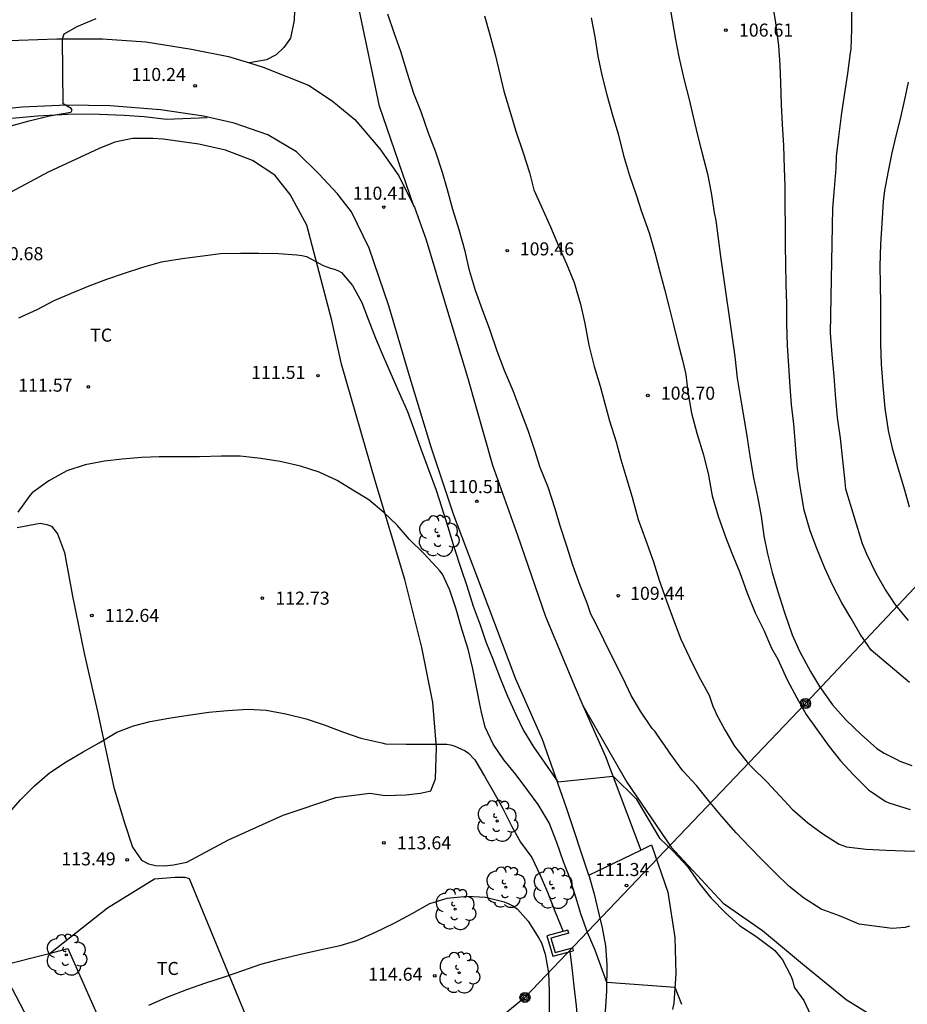
# Model space of a CAD drawing. Units: metres. Extents: x 579944 to 580294, y 4792540 to 4792791.
# Drawn here: x 580031 to 580082, y 4792648 to 4792705 of the extents above; entities that cross this region are included whole.
import ezdxf

# ---------------------------------------------------------------- set-up
doc = ezdxf.new("R2010")
doc.units = ezdxf.units.M
for name, color, linetype in [('020104', 34, 'Continuous'), ('020204', 9, 'Continuous'), ('020308', 9, 'Continuous'), ('050102', 4, 'Continuous'), ('060110', 9, 'Continuous'), ('060134', 9, 'Continuous'), ('070101', 9, 'ALAMBRADA'), ('070104', 3, 'Continuous'), ('070105', 6, 'Continuous'), ('090217', 9, 'Continuous'), ('100202', 3, 'Continuous'), ('100301', 7, 'Continuous'), ('220104', 9, 'LINEA_ELECTRICA'), ('240103', 9, 'LINEA_TELEFONICA')]:
    doc.layers.add(name, color=color, linetype=linetype)
doc.layers.add('020105', color=24, linetype='Continuous', lineweight=30)
doc.styles.add('ARIAL', font='ARIAL.TTF', dxfattribs={"height": 1})
doc.styles.get("Standard").update_dxf_attribs({"font": 'txt.shx'})
doc.linetypes.add('ALAMBRADA', pattern='A,1,[203,DONOSTI.shx,S=0.1,R=0,X=0,Y=0],1', length=2)
doc.linetypes.add('LINEA_ELECTRICA', pattern='A,7.5,-0.3,["E",Standard,S=0.25,R=0,X=-0.1,Y=-0.1],-0.3', length=8.1)
doc.linetypes.add('LINEA_TELEFONICA', pattern='A,7.5,-0.3,["T",Standard,S=0.25,R=0,X=-0.1,Y=-0.1],-0.3', length=8.1)

# ---------------------------------------------------------------- blocks, each defined once
blk = doc.blocks.new('COTAPU')
blk.add_circle((0, 0), 0.075)
blk = doc.blocks.new('POSTEM')
for radius in [0.29, 0.21, 0.12]:
    blk.add_circle((0, 0), radius)
blk = doc.blocks.new('ARBOL')
blk.add_circle((0, 0), 0.0587)
for centre, radius, start, end in [((-0.28, 0.855), 0.3, 359.2878, 173.6078), ((0.097, 0.97), 0.21, 23.1565, 160.4665), ((-0.564, 0.381), 0.532, 92.28, 254.58), ((0.438, 0.881), 0.24, 301.578, 139.328), ((0.656, 0.288), 0.443, 319.8556, 114.7656), ((-0.091, 0.321), 0.12, 119.14, 310.56), ((0.819, -0.249), 0.383, 235.5275, 62.0275), ((-0.556, -0.339), 0.555, 142.64, 266.54), ((-0.039, -0.384), 0.21, 189.64, 323.88), ((-0.301, -0.676), 0.45, 213.78, 295.32), ((0.299, -0.624), 0.532, 224.67, 0.24)]:
    blk.add_arc(centre, radius, start, end)

msp = doc.modelspace()

# ---------------------------------------------------------------- linework, layer by layer
at = {"layer": '020104', "flags": 128}
for points, elevation in [([(580067.914, 4792705.958), (580068.098, 4792704.838), (580068.304, 4792703.732), (580068.5, 4792702.736), (580068.78, 4792701.464), (580069.076, 4792700.286), (580069.312, 4792699.28), (580069.558, 4792698.224), (580069.81, 4792697.252), (580070.14, 4792695.998), (580070.344, 4792694.922), (580070.522, 4792693.79), (580070.614, 4792693.332), (580070.878, 4792691.254), (580071.704, 4792685.522), (580071.835, 4792684.26), (580072.051, 4792683.004), (580072.239, 4792681.878), (580072.415, 4792680.826), (580072.593, 4792679.674), (580072.787, 4792678.54), (580073.013, 4792677.474), (580073.215, 4792676.334), (580073.383, 4792675.214), (580073.597, 4792674.17), (580073.863, 4792673.108), (580074.163, 4792672.062), (580074.571, 4792670.8), (580074.999, 4792669.53), (580075.423, 4792668.588), (580076.067, 4792667.406), (580076.585, 4792666.546), (580077.329, 4792665.509), (580078.113, 4792664.627), (580078.981, 4792663.787), (580079.883, 4792662.999), (580080.293, 4792662.727), (580081.015, 4792662.354), (580081.198, 4792662.259), (580081.884, 4792662.019)], 107), ([(580081.754, 4792666.782), (580079.552, 4792668.649), (580078.91, 4792669.569), (580078.402, 4792670.459), (580077.866, 4792671.353), (580077.338, 4792672.353), (580076.882, 4792673.343), (580076.43, 4792674.473), (580076.038, 4792675.491), (580075.692, 4792676.693), (580075.49, 4792677.931), (580075.308, 4792679.071), (580075.208, 4792680.177), (580075.196, 4792680.429), (580075.098, 4792681.631), (580074.96, 4792682.757), (580074.882, 4792683.769), (580074.81, 4792684.981), (580074.738, 4792686.135), (580074.708, 4792687.411), (580074.698, 4792688.515), (580074.671, 4792689.679), (580074.641, 4792690.807), (580074.627, 4792691.913), (580074.623, 4792693.033), (580074.613, 4792694.165), (580074.601, 4792695.291), (580074.567, 4792696.341), (580074.519, 4792697.623), (580074.447, 4792698.859), (580074.391, 4792699.977), (580074.353, 4792701.241), (580074.323, 4792702.255), (580074.245, 4792703.379), (580074.077, 4792704.684), (580073.889, 4792705.728)], 106), ([(580057.324, 4792705.082), (580057.61, 4792704.064), (580057.95, 4792702.792), (580058.192, 4792701.73), (580058.436, 4792700.754), (580058.812, 4792699.498), (580059.118, 4792698.464), (580059.542, 4792697.222), (580059.904, 4792696.076), (580060.16, 4792695.088), (580060.596, 4792694.112), (580061.118, 4792692.966), (580061.58, 4792691.864), (580062.038, 4792690.838), (580062.466, 4792689.766), (580062.832, 4792688.516), (580063.092, 4792687.41), (580063.324, 4792686.168), (580063.632, 4792684.938), (580063.972, 4792683.81), (580064.228, 4792682.812), (580064.512, 4792681.82), (580064.88, 4792680.616), (580065.154, 4792679.594), (580065.452, 4792678.63), (580065.808, 4792677.43), (580066.151, 4792676.154), (580066.583, 4792674.994), (580067.025, 4792673.71), (580067.351, 4792672.667), (580067.791, 4792671.481), (580068.245, 4792670.233), (580068.615, 4792669.281), (580069.099, 4792668.215), (580069.643, 4792667.133), (580070.225, 4792666.047), (580070.455, 4792665.373), (580070.555, 4792665.193), (580070.637, 4792664.981), (580071.129, 4792664.071), (580071.699, 4792663.121), (580072.419, 4792662.197), (580072.712, 4792661.891), (580073.544, 4792661.081), (580074.309, 4792660.252), (580075.004, 4792659.508), (580075.909, 4792658.727), (580076.775, 4792658.085), (580077.703, 4792657.495), (580078.133, 4792657.345), (580079.26, 4792657.213), (580080.402, 4792657.155), (580081.474, 4792657.121), (580082.61, 4792657.101)], 109), ([(580063.448, 4792704.964), (580063.668, 4792703.874), (580063.834, 4792702.762), (580064.072, 4792701.676), (580064.356, 4792700.552), (580064.674, 4792699.384), (580065.008, 4792698.3), (580065.31, 4792697.066), (580065.648, 4792695.916), (580066.03, 4792694.81), (580066.352, 4792693.846), (580066.78, 4792692.624), (580067.126, 4792691.42), (580067.394, 4792690.382), (580067.668, 4792689.382), (580067.924, 4792688.406), (580068.188, 4792687.332), (580068.438, 4792686.322), (580068.718, 4792685.216), (580068.898, 4792684.478), (580069.014, 4792683.478), (580069.216, 4792682.258), (580069.533, 4792681.102), (580069.897, 4792679.93), (580070.169, 4792678.784), (580070.405, 4792677.506), (580070.751, 4792676.346), (580071.171, 4792675.148), (580071.539, 4792674.214), (580071.995, 4792673.104), (580072.403, 4792671.966), (580072.871, 4792670.784), (580073.379, 4792669.784), (580073.827, 4792668.76), (580074.178, 4792668.13), (580074.266, 4792667.948), (580074.725, 4792666.933), (580075.277, 4792665.9), (580075.82, 4792664.951), (580076.447, 4792664.062), (580077.134, 4792663.114), (580077.794, 4792662.279), (580078.549, 4792661.451), (580079.398, 4792660.616), (580080.351, 4792659.971), (580080.57, 4792659.865), (580081.798, 4792659.488)], 108), ([(580081.683, 4792701.269), (580081.467, 4792700.277), (580081.223, 4792699.173), (580080.965, 4792698.198), (580080.733, 4792697.222), (580080.526, 4792696.158), (580080.306, 4792695.042), (580080.24, 4792694.412), (580080.164, 4792693.152), (580080.082, 4792691.974), (580080.05, 4792690.708), (580080.066, 4792689.666), (580080.088, 4792688.496), (580080.088, 4792687.31), (580080.09, 4792686.24), (580080.12, 4792685.074), (580080.22, 4792683.834), (580080.342, 4792682.54), (580080.532, 4792681.27), (580080.754, 4792680.24), (580081.11, 4792679.068), (580081.458, 4792677.848), (580081.742, 4792676.876)], 104), ([(580030.552, 4792687.726), (580031.606, 4792688.222), (580032.578, 4792688.724), (580033.57, 4792689.16), (580034.592, 4792689.57), (580035.612, 4792689.954), (580036.612, 4792690.306), (580037.678, 4792690.646), (580038.74, 4792690.942), (580039.942, 4792691.142), (580041.132, 4792691.3), (580042.147, 4792691.422), (580043.293, 4792691.458), (580044.339, 4792691.457), (580045.477, 4792691.437), (580046.533, 4792691.361), (580046.809, 4792691.323), (580047.081, 4792691.261), (580047.823, 4792690.851), (580048.037, 4792690.733), (580048.467, 4792690.585), (580048.679, 4792690.533), (580048.883, 4792690.453), (580049.087, 4792690.333), (580049.719, 4792689.601), (580050.259, 4792688.623), (580050.635, 4792687.657), (580051.049, 4792686.569), (580051.501, 4792685.539), (580051.927, 4792684.524), (580052.411, 4792683.434), (580052.889, 4792682.344), (580053.305, 4792681.178), (580053.651, 4792680.202), (580054.103, 4792679.02), (580054.531, 4792677.832), (580054.847, 4792676.876), (580055.217, 4792675.724), (580055.583, 4792674.516), (580055.951, 4792673.352), (580056.305, 4792672.33), (580056.675, 4792671.178), (580057.059, 4792670.104), (580057.391, 4792669.122), (580057.773, 4792668.172), (580058.22, 4792667.038), (580058.646, 4792666.006), (580059.128, 4792664.95), (580059.554, 4792664.018), (580060.128, 4792663.082), (580061.527, 4792661.083), (580064.715, 4792661.395), (580066.039, 4792660.103), (580067.384, 4792657.831), (580068.188, 4792657.068), (580068.982, 4792656.206), (580069.642, 4792655.276), (580070.336, 4792654.409), (580071.173, 4792653.545), (580071.981, 4792652.814), (580072.922, 4792652.213), (580073.831, 4792651.527), (580074.011, 4792651.385), (580074.449, 4792650.849), (580074.928, 4792649.922), (580075.027, 4792649.682), (580075.129, 4792649.288), (580075.676, 4792648.507), (580076.448, 4792646.863)], 111), ([(580068.663, 4792648.277), (580068.271, 4792649.255), (580064.343, 4792649.543), (580063.673, 4792651.401), (580063.243, 4792652.429), (580062.873, 4792653.431), (580062.573, 4792654.449), (580062.239, 4792655.495), (580061.857, 4792656.489), (580061.469, 4792657.599), (580061.045, 4792658.723), (580060.409, 4792659.769), (580059.809, 4792660.583), (580059.129, 4792661.487), (580058.431, 4792662.333), (580057.811, 4792663.247), (580057.361, 4792664.223), (580057.149, 4792665.083), (580057.097, 4792665.341), (580056.85, 4792666.513), (580056.644, 4792667.573), (580056.384, 4792668.693), (580056.022, 4792669.845), (580055.682, 4792670.991), (580055.316, 4792672.085), (580054.898, 4792673.007), (580054.758, 4792673.203), (580054.586, 4792673.399), (580053.81, 4792674.213), (580053.006, 4792675.001), (580052.292, 4792675.813), (580051.524, 4792676.545), (580050.668, 4792677.281), (580049.75, 4792677.833), (580048.844, 4792678.385), (580047.81, 4792678.871), (580046.748, 4792679.207), (580045.578, 4792679.483), (580044.456, 4792679.643), (580043.264, 4792679.781), (580042.18, 4792679.779), (580040.936, 4792679.755), (580039.786, 4792679.745), (580038.616, 4792679.745), (580037.616, 4792679.709), (580036.49, 4792679.619), (580035.462, 4792679.493), (580034.366, 4792679.287), (580033.306, 4792678.935), (580032.26, 4792678.373), (580031.316, 4792677.685), (580031.178, 4792677.527), (580030.496, 4792676.563)], 112), ([(580029.88, 4792659.156), (580030.64, 4792660.036), (580031.452, 4792660.838), (580032.314, 4792661.596), (580033.272, 4792662.23), (580034.248, 4792662.792), (580035.16, 4792663.317), (580036.18, 4792663.923), (580037.128, 4792664.293), (580038.1, 4792664.543), (580039.168, 4792664.739), (580040.272, 4792664.905), (580041.472, 4792665.075), (580042.55, 4792665.171), (580043.704, 4792665.243), (580044.756, 4792665.199), (580045.892, 4792664.979), (580047.064, 4792664.687), (580048.098, 4792664.355), (580049.202, 4792663.931), (580050.198, 4792663.579), (580051.41, 4792663.323), (580051.634, 4792663.265), (580052.822, 4792663.235), (580053.86, 4792663.235), (580054.934, 4792663.237), (580055.144, 4792663.231), (580055.359, 4792663.201), (580055.579, 4792663.149), (580056.201, 4792662.859), (580056.407, 4792662.721), (580056.753, 4792662.333), (580057.313, 4792661.407), (580057.837, 4792660.493), (580058.375, 4792659.543), (580058.895, 4792658.517), (580059.387, 4792657.617), (580060.037, 4792656.721), (580060.519, 4792655.723), (580060.947, 4792654.735), (580061.363, 4792653.647), (580061.848, 4792652.487)], 113), ([(580038.027, 4792648.25), (580039.117, 4792648.72), (580040.213, 4792649.154), (580041.293, 4792649.534), (580042.367, 4792649.874), (580043.415, 4792650.242), (580044.449, 4792650.606), (580045.543, 4792650.882), (580046.734, 4792651.168), (580047.852, 4792651.424), (580049.01, 4792651.674), (580049.968, 4792651.967), (580051.046, 4792652.447), (580052.126, 4792652.955), (580053.156, 4792653.505), (580054.176, 4792654.081), (580055.172, 4792654.397), (580056.312, 4792654.499), (580057.372, 4792654.457), (580058.456, 4792654.185), (580058.722, 4792654.075), (580058.982, 4792653.935), (580059.218, 4792653.765), (580059.832, 4792653.067), (580060.45, 4792652.091), (580060.59, 4792651.829), (580060.81, 4792651.167), (580060.994, 4792650.097), (580061.034, 4792649.059), (580061.036, 4792647.857)], 114), ([(580062.231, 4792651.31), (580062.343, 4792650.413), (580062.453, 4792649.329), (580062.581, 4792648.205), (580062.679, 4792647.123), (580062.731, 4792646.035), (580062.783, 4792644.947), (580062.959, 4792642.855), (580064.779, 4792642.256), (580066.599, 4792641.657)], 113)]:
    msp.add_lwpolyline(points, dxfattribs=dict(at, elevation=elevation))
at = {"layer": '020105', "flags": 128}
for points, elevation in [([(580081.756, 4792652.775), (580081.512, 4792652.709), (580080.756, 4792652.653), (580078.85, 4792652.897), (580077.735, 4792653.369), (580076.666, 4792653.763), (580075.666, 4792654.41), (580074.818, 4792655.08), (580074.024, 4792655.842), (580073.287, 4792656.591), (580072.549, 4792657.351), (580071.788, 4792658.151), (580070.963, 4792659.077), (580070.2, 4792660.01), (580069.501, 4792660.865), (580068.712, 4792661.716), (580067.994, 4792662.709), (580067.883, 4792662.884), (580067.233, 4792663.818), (580067.104, 4792663.996), (580066.956, 4792664.142), (580066.288, 4792665.14), (580065.756, 4792666.036), (580065.278, 4792667.056), (580064.696, 4792668.19), (580064.182, 4792669.236), (580063.704, 4792670.208), (580063.438, 4792670.704), (580063.216, 4792671.344), (580062.824, 4792672.358), (580062.395, 4792673.52), (580062.049, 4792674.622), (580061.661, 4792675.792), (580061.371, 4792676.766), (580060.973, 4792678.004), (580060.527, 4792679.141), (580060.213, 4792680.103), (580059.825, 4792681.255), (580059.419, 4792682.321), (580058.969, 4792683.549), (580058.471, 4792684.699), (580058.045, 4792685.827), (580057.627, 4792687.069), (580057.201, 4792688.187), (580056.791, 4792689.309), (580056.461, 4792690.449), (580056.197, 4792691.565), (580055.863, 4792692.789), (580055.505, 4792693.953), (580055.183, 4792695.095), (580054.907, 4792696.077), (580054.517, 4792697.257), (580054.103, 4792698.349), (580053.667, 4792699.563), (580053.261, 4792700.623), (580052.887, 4792701.775), (580052.499, 4792703.039), (580052.129, 4792704.103), (580051.768, 4792705.187)], 110), ([(580081.704, 4792670.34), (580080.962, 4792671.23), (580080.348, 4792672.142), (580079.844, 4792673.042), (580079.292, 4792674.148), (580079.052, 4792674.756), (580078.089, 4792677.886), (580078.038, 4792678.51), (580077.922, 4792679.56), (580077.782, 4792680.82), (580077.604, 4792682.01), (580077.504, 4792683.318), (580077.42, 4792684.384), (580077.31, 4792685.628), (580077.22, 4792686.874), (580077.347, 4792694.026), (580077.443, 4792695.156), (580077.531, 4792696.318), (580077.559, 4792697.008), (580077.681, 4792698.136), (580077.853, 4792699.506), (580078.051, 4792700.781), (580078.201, 4792701.771), (580078.363, 4792702.957), (580078.393, 4792703.173), (580078.433, 4792704.325), (580078.433, 4792705.379)], 105), ([(580030.165, 4792698.789), (580031.135, 4792699.057), (580032.309, 4792699.331), (580033.54, 4792699.549), (580033.575, 4792699.596), (580033.61, 4792699.666), (580033.546, 4792699.759), (580033.099, 4792700.022), (580033.051, 4792703.762), (580033.157, 4792704.048), (580033.889, 4792704.478), (580034.985, 4792704.924)], 110)]:
    msp.add_lwpolyline(points, dxfattribs=dict(at, elevation=elevation))
at = {"layer": '050102'}
msp.add_polyline3d([(580029.273, 4792699.127, 109.875), (580031.611, 4792699.335, 110.003), (580033.709, 4792699.456, 110.103), (580035.177, 4792699.434, 110.097), (580036.609, 4792699.38, 110.115), (580037.757, 4792699.304, 110.157), (580039.033, 4792699.144, 110.187), (580041.377, 4792699.248, 110.207)], dxfattribs=at)
at = {"layer": '060110'}
for points in [[(580053.26, 4792694.144, 110.357), (580051.286, 4792699.902, 110.339), (580050.115, 4792705.442, 110.295), (580048.947, 4792711.414, 110.243), (580047.583, 4792718.21, 110.199), (580046.535, 4792724.07, 110.199), (580045.575, 4792729.729, 110.199), (580044.939, 4792736.145, 110.163), (580044.591, 4792741.105, 110.179), (580044.528, 4792745.617, 110.247), (580044.38, 4792751.553, 110.299), (580044.28, 4792755.797, 110.371), (580044.02, 4792759.285, 110.435), (580043.396, 4792762.1, 110.483), (580042.656, 4792764.124, 110.627), (580042.448, 4792764.631, 110.643)], [(580046.427, 4792706.53, 110.263), (580046.371, 4792704.83, 110.263), (580046.163, 4792703.798, 110.267), (580045.787, 4792703.266, 110.299), (580045.347, 4792702.838, 110.303), (580044.775, 4792702.55, 110.319), (580043.799, 4792702.381, 110.325)], [(580062.978, 4792665.464, 110.792), (580065.504, 4792661.056, 110.971), (580068.052, 4792657.332, 111.023), (580071.044, 4792654.104, 111.063), (580073.3, 4792652.528, 111.091), (580075.596, 4792650.616, 111.079), (580078.12, 4792648.564, 110.975), (580080.367, 4792647.176, 110.839)]]:
    msp.add_polyline3d(points, dxfattribs=at)
at = {"layer": '060134'}
for points in [[(580015.726, 4792701.499, 108.965), (580016.219, 4792701.623, 108.971), (580018.573, 4792702.191, 109.065), (580020.923, 4792702.767, 109.245), (580023.597, 4792703.213, 109.315), (580025.533, 4792703.481, 109.447), (580027.583, 4792703.612, 109.619), (580030.547, 4792703.694, 109.741), (580032.721, 4792703.76, 109.895), (580035.347, 4792703.762, 110.079), (580037.847, 4792703.582, 110.099), (580040.481, 4792703.174, 110.129), (580042.607, 4792702.752, 110.175), (580043.799, 4792702.381, 110.251)], [(580043.799, 4792702.381, 110.251), (580044.599, 4792702.132, 110.303), (580047.189, 4792701.11, 110.421), (580048.552, 4792700.208, 110.425), (580049.856, 4792699.124, 110.437), (580051.304, 4792697.446, 110.437), (580052.39, 4792695.896, 110.409), (580053.26, 4792694.144, 110.389)], [(580063.309, 4792655.723, 111.249), (580062.049, 4792659.519, 111.117), (580060.657, 4792663.507, 110.965), (580059.125, 4792666.979, 110.909), (580057.15, 4792672.203, 110.789), (580055.546, 4792676.403, 110.605), (580054.246, 4792680.311, 110.617), (580053.046, 4792684.274, 110.481), (580051.81, 4792688.43, 110.481), (580050.678, 4792691.734, 110.473), (580049.67, 4792693.826, 110.469), (580048.866, 4792694.858, 110.469), (580047.798, 4792695.998, 110.461), (580046.506, 4792697.27, 110.425), (580044.867, 4792698.246, 110.337), (580042.919, 4792698.926, 110.269), (580041.159, 4792699.314, 110.237), (580038.699, 4792699.682, 110.169), (580035.787, 4792699.906, 110.125), (580033.307, 4792699.958, 109.933), (580030.743, 4792699.835, 109.817), (580027.167, 4792699.467, 109.685)], [(580053.26, 4792694.144, 110.389), (580053.286, 4792694.092, 110.389), (580053.964, 4792692.212, 110.367), (580055.136, 4792688.31, 110.291), (580056.34, 4792684.316, 110.385), (580057.786, 4792679.267, 110.435), (580059.224, 4792675.249, 110.481), (580060.831, 4792670.583, 110.681), (580062.521, 4792666.495, 110.729), (580062.978, 4792665.464, 110.779)], [(580062.978, 4792665.464, 110.779), (580064.279, 4792662.527, 110.921), (580066.314, 4792657.157, 111.017)], [(580063.309, 4792655.723, 111.249), (580066.314, 4792657.157, 111.131)], [(580066.314, 4792657.157, 111.131), (580066.925, 4792657.449, 111.107), (580067.861, 4792654.737, 111.283), (580068.257, 4792652.129, 111.627), (580068.317, 4792650.061, 111.875), (580068.205, 4792648.369, 112.023), (580068.13, 4792647.997, 112.16)], [(580063.309, 4792655.723, 111.249), (580063.609, 4792654.697, 111.371), (580064.085, 4792652.693, 111.527), (580064.273, 4792651.657, 111.667), (580064.357, 4792650.569, 111.999), (580064.337, 4792649.057, 112.063), (580064.257, 4792647.909, 112.223), (580063.981, 4792646.621, 112.463), (580063.481, 4792645.021, 112.731), (580063.256, 4792644.208, 112.853)]]:
    msp.add_polyline3d(points, dxfattribs=at)
at = {"layer": '070101'}
for points in [[(580032.371, 4792651.242, 113.58), (580033.36, 4792651.496, 113.682), (580037.16, 4792642.952, 114.642)], [(580029.474, 4792650.499, 113.28), (580032.371, 4792651.242, 113.58)], [(580029.474, 4792650.499, 113.511), (580032.886, 4792643.984, 113.967), (580034.054, 4792641.57, 114.353)]]:
    msp.add_polyline3d(points, dxfattribs=at)
at = {"layer": '070104'}
for points in [[(580040.194, 4792656.468, 113.623), (580042.59, 4792657.739, 113.563), (580045.746, 4792659.159, 113.515), (580048.774, 4792660.183, 113.391), (580050.73, 4792660.431, 113.379), (580051.614, 4792660.295, 113.423), (580052.786, 4792660.335, 113.439), (580053.637, 4792660.431, 113.455), (580054.229, 4792660.555, 113.391), (580054.501, 4792661.251, 113.315), (580054.55, 4792663.047, 113.007), (580054.354, 4792665.639, 112.791), (580053.722, 4792668.803, 112.603), (580052.742, 4792672.695, 112.287), (580051.038, 4792678.367, 111.919), (580049.098, 4792685.071, 111.507), (580048.534, 4792687.575, 111.231), (580047.714, 4792690.714, 111.015), (580047.102, 4792693.05, 110.903), (580046.142, 4792694.822, 110.755), (580045.262, 4792695.938, 110.675), (580043.975, 4792696.77, 110.615), (580042.431, 4792697.358, 110.587), (580040.891, 4792697.71, 110.583), (580038.843, 4792698.002, 110.563), (580038.251, 4792698.042, 110.531), (580037.083, 4792698.038, 110.503), (580036.071, 4792697.818, 110.491), (580035.155, 4792697.471, 110.503), (580032.231, 4792696.095, 110.559), (580029.579, 4792694.691, 110.611)], [(580030.442, 4792675.695, 112.115), (580031.77, 4792675.931, 112.175), (580032.146, 4792675.855, 112.223), (580032.422, 4792675.767, 112.299), (580032.774, 4792675.319, 112.339), (580033.174, 4792674.255, 112.391), (580033.626, 4792671.735, 112.551), (580034.326, 4792668.371, 112.787), (580035.066, 4792665.123, 112.987), (580036.006, 4792660.76, 113.307), (580036.626, 4792658.728, 113.483), (580037.086, 4792657.328, 113.511), (580037.602, 4792656.568, 113.527), (580038.006, 4792656.364, 113.555), (580038.406, 4792656.272, 113.567), (580038.922, 4792656.252, 113.591), (580039.43, 4792656.3, 113.599), (580040.194, 4792656.468, 113.623)], [(580043.117, 4792641.928, 115.419), (580044.105, 4792643.944, 115.147), (580044.309, 4792645.456, 114.895), (580044.025, 4792646.628, 114.703), (580043.33, 4792648.3, 114.259), (580040.358, 4792655.496, 113.711), (580040.106, 4792655.576, 113.655), (580039.506, 4792655.58, 113.643), (580038.35, 4792655.48, 113.695), (580035.646, 4792653.812, 113.719), (580032.371, 4792651.242, 113.661)]]:
    msp.add_polyline3d(points, dxfattribs=at)
at = {"layer": '070105'}
for points in [[(580062.158, 4792652.381, 113.779), (580062.109, 4792652.559, 113.775), (580060.897, 4792652.223, 113.775), (580061.253, 4792651.055, 113.803), (580062.417, 4792651.359, 113.795)], [(580062.158, 4792652.381, 113.779), (580061.129, 4792652.096, 113.778), (580061.378, 4792651.278, 113.799), (580062.37, 4792651.538, 113.791), (580062.417, 4792651.359, 113.795)]]:
    msp.add_polyline3d(points, dxfattribs=at)
at = {"layer": '220104'}
msp.add_polyline3d([(580199.341, 4792790.311, 84.426), (580181.889, 4792777.717, 77.591), (580143.286, 4792736.992, 84.003), (580109.594, 4792701.454, 94.314), (580075.77, 4792665.572, 108.714), (580059.645, 4792648.69, 114.371)], dxfattribs=at)
at = {"layer": '240103'}
msp.add_polyline3d([(580059.645, 4792648.69, 114.371), (580052.352, 4792642.68, 115.106), (580045.059, 4792636.669, 115.841)], dxfattribs=at)

# ---------------------------------------------------------------- block references
at = {"layer": '020204', "rotation": 359.9987685839998}
for p in [(580071.194, 4792704.256, 106.612), (580040.681, 4792701.059, 110.236), (580051.524, 4792694.099, 110.412), (580058.626, 4792691.592, 109.46), (580047.744, 4792684.412, 111.508), (580034.541, 4792683.772, 111.568), (580066.706, 4792683.272, 108.7), (580056.876, 4792677.196, 110.512), (580044.544, 4792671.628, 112.728), (580065.009, 4792671.769, 109.436), (580034.74, 4792670.636, 112.64), (580051.527, 4792657.572, 113.644), (580036.776, 4792656.593, 113.492), (580065.479, 4792655.124, 111.34), (580054.455, 4792649.928, 114.644)]:
    msp.add_blockref('COTAPU', p, dxfattribs=at)
at = {"layer": '090217', "rotation": 359.9987685839998}
for p in [(580075.77, 4792665.573, 108.717), (580059.645, 4792648.691, 114.374)]:
    msp.add_blockref('POSTEM', p, dxfattribs=at)
at = {"layer": '100202', "rotation": 359.9987685839998}
for p in [(580054.674, 4792675.203, 111.538), (580058.045, 4792658.827, 113.642), (580058.549, 4792655.023, 113.974), (580061.265, 4792654.967, 113.014), (580055.629, 4792653.755, 114.258), (580033.274, 4792651.136, 113.682), (580055.857, 4792650.111, 114.598)]:
    msp.add_blockref('ARBOL', p, dxfattribs=at)

# ---------------------------------------------------------------- texts
at = {"layer": '020308', "style": 'ARIAL'}
for s, p in [('106.61', (580071.946, 4792703.89, 106.609)), ('110.24', (580037.022, 4792701.341, 110.233)), ('110.41', (580049.742, 4792694.518, 110.409)), ('109.46', (580059.344, 4792691.32, 109.457)), ('110.68', (580028.831, 4792691.045, 110.681)), ('111.51', (580043.898, 4792684.225, 111.505)), ('111.57', (580030.507, 4792683.491, 111.565)), ('108.70', (580067.453, 4792683.03, 108.697)), ('110.51', (580055.235, 4792677.662, 110.509)), ('109.44', (580065.687, 4792671.531, 109.433)), ('112.73', (580045.294, 4792671.253, 112.725)), ('112.64', (580035.49, 4792670.261, 112.637)), ('113.64', (580052.277, 4792657.197, 113.641)), ('113.49', (580032.989, 4792656.277, 113.489)), ('111.34', (580063.673, 4792655.664, 111.337)), ('114.64', (580050.627, 4792649.647, 114.641))]:
    msp.add_text(s, height=0.75, rotation=359.9988, dxfattribs=at).set_placement(p)
at = {"layer": '100301', "style": 'ARIAL'}
for p in [(580034.644, 4792686.365), (580038.477, 4792649.979)]:
    msp.add_text('TC', height=0.75, rotation=359.9988, dxfattribs=at).set_placement(p)

doc.saveas('drawing.dxf')
